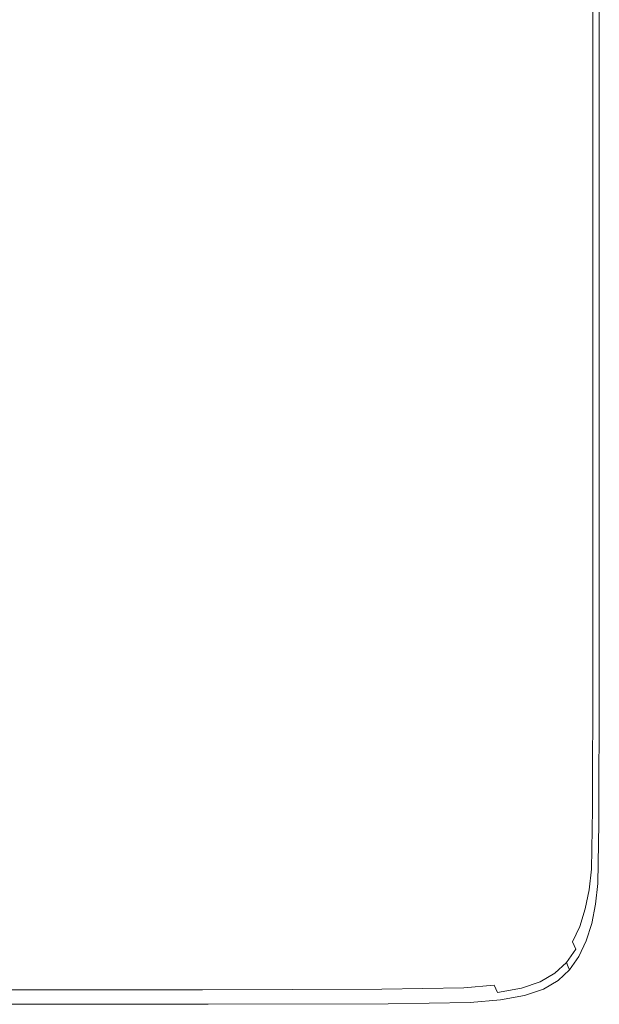
# Model space of a CAD drawing. Extents: x -498 to 402, y -505 to 395.
# Drawn here: x 348 to 402, y -505 to -414 of the extents above; entities that cross this region are included whole.
import ezdxf

# ---------------------------------------------------------------- set-up
doc = ezdxf.new("R2010")
doc.units = 0
doc.header["$LTSCALE"] = 500
doc.header["$MEASUREMENT"] = 0
doc.layers.add('BRODZIK', color=7, linetype='Continuous')

msp = doc.modelspace()

# ---------------------------------------------------------------- linework, layer by layer
at = {"layer": 'BRODZIK', "lineweight": 0}
for points, invisible_edges in [([(382.38, -504.781, -25.174), (-128.027, 395.178, -25.174), (-93.483, 395.178, -25.174), (382.38, -504.781, -25.174)], 13), ([(-14.613, -504.822, -25.174), (-128.027, 395.178, -25.174), (382.38, -504.781, -25.174), (-14.613, -504.822, -25.174)], 15), ([(382.38, -504.781, -25.174), (-93.483, 395.178, -25.174), (-48.175, 395.178, -25.174), (382.38, -504.781, -25.174)], 13), ([(382.38, -504.781, -25.174), (-48.175, 395.178, -25.174), (16.423, 395.178, -25.174), (382.38, -504.781, -25.174)], 13), ([(382.38, -504.781, -25.174), (16.423, 395.178, -25.174), (401.825, -91.194, -25.174), (382.38, -504.781, -25.174)], 15), ([(382.38, -504.781, -25.174), (401.825, -91.194, -25.174), (400.619, -498.995, -25.174), (382.38, -504.781, -25.174)], 15), ([(400.619, -498.995, -25.174), (401.825, -91.194, -25.174), (401.789, -488.159, -25.174), (400.619, -498.995, -25.174)], 15), ([(401.789, -488.159, -25.174), (401.825, -91.194, -25.174), (401.825, -451.895, -25.174), (401.789, -488.159, -25.174)], 13), ([(352.753, -413.976, 19.826), (383.977, -436.19, 19.826), (383.977, -401.385, 19.826), (352.753, -383.366, 19.826)], 15), ([(388.382, -404.063, 19.826), (383.977, -401.385, 19.826), (383.977, -436.19, 19.826), (388.382, -439.492, 19.826)], 15), ([(390.785, -405.703, 19.826), (388.382, -404.063, 19.826), (388.382, -439.492, 19.826), (390.785, -441.513, 19.826)], 15), ([(390.785, -405.703, 19.826), (390.785, -441.513, 19.826), (391.834, -442.647, 19.826), (391.834, -406.622, 19.826)], 15), ([(391.834, -406.622, 19.826), (391.834, -442.647, 19.826), (392.18, -443.286, 19.826), (392.18, -407.141, 19.826)], 15), ([(392.47, -407.576, 19.826), (392.18, -407.141, 19.826), (392.18, -443.286, 19.826), (392.47, -443.822, 19.826)], 15), ([(392.812, -407.972, 19.826), (392.47, -407.576, 19.826), (392.47, -443.822, 19.826), (392.812, -444.311, 19.826)], 15), ([(392.812, -407.972, 19.826), (392.812, -444.311, 19.826), (393.312, -444.804, 19.826), (393.312, -408.372, 19.826)], 15), ([(393.312, -408.372, 19.826), (393.312, -444.804, 19.826), (394.079, -445.356, 19.826), (394.079, -408.82, 19.826)], 15), ([(400.777, -412.668, 19.708), (394.079, -408.82, 19.826), (394.079, -445.356, 19.826), (400.777, -450.1, 19.708)], 15), ([(348, -428.55, 19.826), (352.753, -432.965, 19.826), (352.753, -413.976, 19.826), (348, -410.03, 19.826)], 15), ([(400.777, -412.668, 19.708), (400.777, -450.1, 19.708), (401.236, -450.806, 19.357), (401.236, -413.241, 19.357)], 11), ([(401.236, -413.241, 19.357), (401.236, -450.806, 19.357), (401.53, -451.35, 18.654), (401.53, -413.682, 18.654)], 15), ([(401.707, -413.947, 17.482), (401.53, -413.682, 18.654), (401.53, -451.35, 18.654), (401.707, -451.677, 17.482)], 15), ([(352.753, -432.965, 19.826), (383.977, -457.822, 19.826), (383.977, -436.19, 19.826), (352.753, -413.976, 19.826)], 15), ([(401.795, -414.08, 16.292), (401.707, -413.947, 17.482), (401.707, -451.677, 17.482), (401.795, -451.841, 16.292)], 15), ([(401.795, -414.08, 16.292), (401.795, -451.841, 16.292), (401.825, -451.895, 15.193), (401.825, -414.124, 15.193)], 15), ([(401.825, -451.895, 15.193), (401.825, -451.895, -15.799), (401.825, -414.124, -15.799), (401.825, -414.124, 15.193)], 15), ([(401.825, -414.124, -15.799), (401.825, -451.895, -15.799), (401.825, -451.895, -25.174), (401.825, -414.124, -25.174)], 11), ([(401.825, -451.895, -25.174), (401.825, -451.895, -25.174), (401.825, -414.124, -25.174)], 15), ([(347.965, -438.564, 19.826), (352.718, -443.239, 19.826), (352.753, -432.965, 19.826), (348, -428.55, 19.826)], 15), ([(352.718, -443.239, 19.826), (383.942, -469.554, 19.826), (383.977, -457.822, 19.826), (352.753, -432.965, 19.826)], 15), ([(388.382, -461.516, 19.826), (388.382, -439.492, 19.826), (383.977, -436.19, 19.826), (383.977, -457.822, 19.826)], 15), ([(347.965, -438.564, 19.826), (347.86, -442.914, 19.826), (352.613, -447.703, 19.826), (352.718, -443.239, 19.826)], 15), ([(390.785, -463.778, 19.826), (390.785, -441.513, 19.826), (388.382, -439.492, 19.826), (388.382, -461.516, 19.826)], 15), ([(390.785, -463.778, 19.826), (391.834, -465.046, 19.826), (391.834, -442.647, 19.826), (390.785, -441.513, 19.826)], 15), ([(391.834, -465.046, 19.826), (392.18, -465.761, 19.826), (392.18, -443.286, 19.826), (391.834, -442.647, 19.826)], 15), ([(347.86, -442.914, 19.826), (347.65, -444.441, 19.826), (352.403, -449.265, 19.826), (352.613, -447.703, 19.826)], 15), ([(352.613, -447.703, 19.826), (383.837, -474.663, 19.826), (383.942, -469.554, 19.826), (352.718, -443.239, 19.826)], 15), ([(392.47, -466.362, 19.826), (392.47, -443.822, 19.826), (392.18, -443.286, 19.826), (392.18, -465.761, 19.826)], 15), ([(347.299, -445.985, 19.826), (352.053, -450.829, 19.826), (352.403, -449.265, 19.826), (347.65, -444.441, 19.826)], 15), ([(392.812, -466.908, 19.826), (392.812, -444.311, 19.826), (392.47, -443.822, 19.826), (392.47, -466.362, 19.826)], 15), ([(392.812, -466.908, 19.826), (393.312, -467.46, 19.826), (393.312, -444.804, 19.826), (392.812, -444.311, 19.826)], 15), ([(393.312, -467.46, 19.826), (394.079, -468.078, 19.826), (394.079, -445.356, 19.826), (393.312, -444.804, 19.826)], 15), ([(400.777, -450.1, 19.708), (394.079, -445.356, 19.826), (394.079, -468.078, 19.826), (400.777, -473.387, 19.708)], 15), ([(346.794, -447.483, 19.826), (351.548, -452.338, 19.826), (352.053, -450.829, 19.826), (347.299, -445.985, 19.826)], 15), ([(346.794, -447.483, 19.826), (346.12, -448.876, 19.826), (350.874, -453.734, 19.826), (351.548, -452.338, 19.826)], 15), ([(352.403, -449.265, 19.826), (383.627, -476.421, 19.826), (383.837, -474.663, 19.826), (352.613, -447.703, 19.826)], 15), ([(346.12, -448.876, 19.826), (345.262, -450.1, 19.826), (350.016, -454.958, 19.826), (350.874, -453.734, 19.826)], 15), ([(352.053, -450.829, 19.826), (383.276, -478.103, 19.826), (383.627, -476.421, 19.826), (352.403, -449.265, 19.826)], 15), ([(344.206, -451.094, 19.826), (348.96, -455.953, 19.826), (350.016, -454.958, 19.826), (345.262, -450.1, 19.826)], 15), ([(351.548, -452.338, 19.826), (382.771, -479.671, 19.826), (383.276, -478.103, 19.826), (352.053, -450.829, 19.826)], 15), ([(400.777, -473.387, 19.708), (401.236, -474.176, 19.357), (401.236, -450.806, 19.357), (400.777, -450.1, 19.708)], 13), ([(401.236, -474.176, 19.357), (401.53, -474.786, 18.654), (401.53, -451.35, 18.654), (401.236, -450.806, 19.357)], 15), ([(342.906, -451.876, 19.826), (347.655, -456.734, 19.826), (348.96, -455.953, 19.826), (344.206, -451.094, 19.826)], 15), ([(401.707, -475.151, 17.482), (401.707, -451.677, 17.482), (401.53, -451.35, 18.654), (401.53, -474.786, 18.654)], 15), ([(401.795, -475.334, 16.292), (401.795, -451.841, 16.292), (401.707, -451.677, 17.482), (401.707, -475.151, 17.482)], 15), ([(401.789, -488.159, -25.174), (401.825, -451.895, -25.174), (401.825, -475.395, -25.174), (401.789, -488.159, -25.174)], 15), ([(401.795, -475.334, 16.292), (401.825, -475.395, 15.193), (401.825, -451.895, 15.193), (401.795, -451.841, 16.292)], 15), ([(401.825, -475.395, 15.193), (401.825, -475.395, -15.799), (401.825, -451.895, -15.799), (401.825, -451.895, 15.193)], 15), ([(401.825, -475.395, -15.799), (401.825, -475.395, -25.174), (401.825, -451.895, -25.174), (401.825, -451.895, -15.799)], 13), ([(350.874, -453.734, 19.826), (382.097, -481.086, 19.826), (382.771, -479.671, 19.826), (351.548, -452.338, 19.826)], 15), ([(350.016, -454.958, 19.826), (381.239, -482.311, 19.826), (382.097, -481.086, 19.826), (350.874, -453.734, 19.826)], 15), ([(348.96, -455.953, 19.826), (380.183, -483.305, 19.826), (381.239, -482.311, 19.826), (350.016, -454.958, 19.826)], 15), ([(347.655, -456.734, 19.826), (378.851, -484.086, 19.826), (380.183, -483.305, 19.826), (348.96, -455.953, 19.826)], 15), ([(344.098, -457.726, 19.826), (375.045, -485.078, 19.826), (377.164, -484.672, 19.826), (346.051, -457.32, 19.826)], 15), ([(346.051, -457.32, 19.826), (377.164, -484.672, 19.826), (378.851, -484.086, 19.826), (347.655, -456.734, 19.826)], 15), ([(296.589, -458.132, 19.826), (321.717, -485.484, 19.826), (349.727, -485.484, 19.826), (321.56, -458.132, 19.826)], 15), ([(321.56, -458.132, 19.826), (349.727, -485.484, 19.826), (365.301, -485.444, 19.826), (335.422, -458.091, 19.826)], 15), ([(335.422, -458.091, 19.826), (365.301, -485.444, 19.826), (372.416, -485.322, 19.826), (341.745, -457.969, 19.826)], 15), ([(341.745, -457.969, 19.826), (372.416, -485.322, 19.826), (375.045, -485.078, 19.826), (344.098, -457.726, 19.826)], 15), ([(388.347, -473.465, 19.826), (388.382, -461.516, 19.826), (383.977, -457.822, 19.826), (383.942, -469.554, 19.826)], 15), ([(390.75, -475.86, 19.826), (390.785, -463.778, 19.826), (388.382, -461.516, 19.826), (388.347, -473.465, 19.826)], 15), ([(390.75, -475.86, 19.826), (391.799, -477.203, 19.826), (391.834, -465.046, 19.826), (390.785, -463.778, 19.826)], 15), ([(391.799, -477.203, 19.826), (392.145, -477.96, 19.826), (392.18, -465.761, 19.826), (391.834, -465.046, 19.826)], 15), ([(392.435, -478.596, 19.826), (392.47, -466.362, 19.826), (392.18, -465.761, 19.826), (392.145, -477.96, 19.826)], 15), ([(392.777, -479.174, 19.826), (392.812, -466.908, 19.826), (392.47, -466.362, 19.826), (392.435, -478.596, 19.826)], 15), ([(392.777, -479.174, 19.826), (393.277, -479.759, 19.826), (393.312, -467.46, 19.826), (392.812, -466.908, 19.826)], 15), ([(393.277, -479.759, 19.826), (394.044, -480.413, 19.826), (394.079, -468.078, 19.826), (393.312, -467.46, 19.826)], 15), ([(400.777, -473.387, 19.708), (394.079, -468.078, 19.826), (394.044, -480.413, 19.826), (400.741, -486.033, 19.708)], 15), ([(388.347, -473.465, 19.826), (383.942, -469.554, 19.826), (383.837, -474.663, 19.826), (388.242, -478.669, 19.826)], 15), ([(390.75, -475.86, 19.826), (388.347, -473.465, 19.826), (388.242, -478.669, 19.826), (390.645, -481.122, 19.826)], 15), ([(400.741, -486.033, 19.708), (401.201, -486.869, 19.357), (401.236, -474.176, 19.357), (400.777, -473.387, 19.708)], 13), ([(401.201, -486.869, 19.357), (401.495, -487.514, 18.654), (401.53, -474.786, 18.654), (401.236, -474.176, 19.357)], 15), ([(388.242, -478.669, 19.826), (383.837, -474.663, 19.826), (383.627, -476.421, 19.826), (388.032, -480.456, 19.826)], 15), ([(401.672, -487.901, 17.482), (401.707, -475.151, 17.482), (401.53, -474.786, 18.654), (401.495, -487.514, 18.654)], 15), ([(401.76, -488.095, 16.292), (401.795, -475.334, 16.292), (401.707, -475.151, 17.482), (401.672, -487.901, 17.482)], 15), ([(401.76, -488.095, 16.292), (401.789, -488.159, 15.193), (401.825, -475.395, 15.193), (401.795, -475.334, 16.292)], 15), ([(401.789, -488.159, 15.193), (401.789, -488.159, -15.799), (401.825, -475.395, -15.799), (401.825, -475.395, 15.193)], 15), ([(401.789, -488.159, -15.799), (401.789, -488.159, -25.174), (401.825, -475.395, -25.174), (401.825, -475.395, -15.799)], 13), ([(390.75, -475.86, 19.826), (390.645, -481.122, 19.826), (391.694, -482.498, 19.826), (391.799, -477.203, 19.826)], 15), ([(387.681, -482.156, 19.826), (388.032, -480.456, 19.826), (383.627, -476.421, 19.826), (383.276, -478.103, 19.826)], 15), ([(391.799, -477.203, 19.826), (391.694, -482.498, 19.826), (392.039, -483.274, 19.826), (392.145, -477.96, 19.826)], 15), ([(387.176, -483.733, 19.826), (387.681, -482.156, 19.826), (383.276, -478.103, 19.826), (382.771, -479.671, 19.826)], 15), ([(392.435, -478.596, 19.826), (392.145, -477.96, 19.826), (392.039, -483.274, 19.826), (392.33, -483.925, 19.826)], 15), ([(390.645, -481.122, 19.826), (388.242, -478.669, 19.826), (388.032, -480.456, 19.826), (390.434, -482.927, 19.826)], 15), ([(392.777, -479.174, 19.826), (392.435, -478.596, 19.826), (392.33, -483.925, 19.826), (392.672, -484.518, 19.826)], 15), ([(387.176, -483.733, 19.826), (382.771, -479.671, 19.826), (382.097, -481.086, 19.826), (386.502, -485.151, 19.826)], 15), ([(392.777, -479.174, 19.826), (392.672, -484.518, 19.826), (393.172, -485.117, 19.826), (393.277, -479.759, 19.826)], 15), ([(393.277, -479.759, 19.826), (393.172, -485.117, 19.826), (393.939, -485.787, 19.826), (394.044, -480.413, 19.826)], 15), ([(390.084, -484.638, 19.826), (390.434, -482.927, 19.826), (388.032, -480.456, 19.826), (387.681, -482.156, 19.826)], 15), ([(400.741, -486.033, 19.708), (394.044, -480.413, 19.826), (393.939, -485.787, 19.826), (400.636, -491.544, 19.708)], 15), ([(386.502, -485.151, 19.826), (382.097, -481.086, 19.826), (381.239, -482.311, 19.826), (385.644, -486.376, 19.826)], 15), ([(390.645, -481.122, 19.826), (390.434, -482.927, 19.826), (391.484, -484.313, 19.826), (391.694, -482.498, 19.826)], 15), ([(384.588, -487.37, 19.826), (385.644, -486.376, 19.826), (381.239, -482.311, 19.826), (380.183, -483.305, 19.826)], 15), ([(389.579, -486.22, 19.826), (390.084, -484.638, 19.826), (387.681, -482.156, 19.826), (387.176, -483.733, 19.826)], 15), ([(391.694, -482.498, 19.826), (391.484, -484.313, 19.826), (391.829, -485.094, 19.826), (392.039, -483.274, 19.826)], 15), ([(383.252, -488.152, 19.826), (384.588, -487.37, 19.826), (380.183, -483.305, 19.826), (378.851, -484.086, 19.826)], 15), ([(390.084, -484.638, 19.826), (391.134, -486.03, 19.826), (391.484, -484.313, 19.826), (390.434, -482.927, 19.826)], 15), ([(392.33, -483.925, 19.826), (392.039, -483.274, 19.826), (391.829, -485.094, 19.826), (392.119, -485.751, 19.826)], 15), ([(383.252, -488.152, 19.826), (378.851, -484.086, 19.826), (377.164, -484.672, 19.826), (381.554, -488.737, 19.826)], 15), ([(389.579, -486.22, 19.826), (387.176, -483.733, 19.826), (386.502, -485.151, 19.826), (388.905, -487.64, 19.826)], 15), ([(391.134, -486.03, 19.826), (391.479, -486.814, 19.826), (391.829, -485.094, 19.826), (391.484, -484.313, 19.826)], 15), ([(392.672, -484.518, 19.826), (392.33, -483.925, 19.826), (392.119, -485.751, 19.826), (392.461, -486.347, 19.826)], 15), ([(369.516, -489.509, 19.826), (376.743, -489.387, 19.826), (372.416, -485.322, 19.826), (365.301, -485.444, 19.826)], 15), ([(376.743, -489.387, 19.826), (379.411, -489.143, 19.826), (375.045, -485.078, 19.826), (372.416, -485.322, 19.826)], 15), ([(381.554, -488.737, 19.826), (377.164, -484.672, 19.826), (375.045, -485.078, 19.826), (379.411, -489.143, 19.826)], 15), ([(388.905, -487.64, 19.826), (386.502, -485.151, 19.826), (385.644, -486.376, 19.826), (388.047, -488.864, 19.826)], 15), ([(389.579, -486.22, 19.826), (390.629, -487.615, 19.826), (391.134, -486.03, 19.826), (390.084, -484.638, 19.826)], 15), ([(391.769, -487.473, 19.826), (392.119, -485.751, 19.826), (391.829, -485.094, 19.826), (391.479, -486.814, 19.826)], 15), ([(392.672, -484.518, 19.826), (392.461, -486.347, 19.826), (392.962, -486.951, 19.826), (393.172, -485.117, 19.826)], 15), ([(393.172, -485.117, 19.826), (392.962, -486.951, 19.826), (393.729, -487.626, 19.826), (393.939, -485.787, 19.826)], 15), ([(353.7, -489.549, 19.826), (349.727, -485.484, 19.826), (321.717, -485.484, 19.826), (325.262, -489.549, 19.826)], 15), ([(369.516, -489.509, 19.826), (365.301, -485.444, 19.826), (349.727, -485.484, 19.826), (353.7, -489.549, 19.826)], 15), ([(389.579, -486.22, 19.826), (388.905, -487.64, 19.826), (389.954, -489.036, 19.826), (390.629, -487.615, 19.826)], 15), ([(390.629, -487.615, 19.826), (390.974, -488.401, 19.826), (391.479, -486.814, 19.826), (391.134, -486.03, 19.826)], 15), ([(392.111, -488.073, 19.826), (392.461, -486.347, 19.826), (392.119, -485.751, 19.826), (391.769, -487.473, 19.826)], 15), ([(400.636, -491.544, 19.708), (393.939, -485.787, 19.826), (393.729, -487.626, 19.826), (400.426, -493.425, 19.708)], 15), ([(400.741, -486.033, 19.708), (400.636, -491.544, 19.708), (401.096, -492.401, 19.357), (401.201, -486.869, 19.357)], 11), ([(386.991, -489.859, 19.826), (388.047, -488.864, 19.826), (385.644, -486.376, 19.826), (384.588, -487.37, 19.826)], 15), ([(391.264, -489.062, 19.826), (391.769, -487.473, 19.826), (391.479, -486.814, 19.826), (390.974, -488.401, 19.826)], 15), ([(392.111, -488.073, 19.826), (392.612, -488.679, 19.826), (392.962, -486.951, 19.826), (392.461, -486.347, 19.826)], 15), ([(392.612, -488.679, 19.826), (393.378, -489.357, 19.826), (393.729, -487.626, 19.826), (392.962, -486.951, 19.826)], 15), ([(401.201, -486.869, 19.357), (401.096, -492.401, 19.357), (401.39, -493.061, 18.654), (401.495, -487.514, 18.654)], 15), ([(385.653, -490.64, 19.826), (386.991, -489.859, 19.826), (384.588, -487.37, 19.826), (383.252, -488.152, 19.826)], 15), ([(388.905, -487.64, 19.826), (388.047, -488.864, 19.826), (389.097, -490.26, 19.826), (389.954, -489.036, 19.826)], 15), ([(390.629, -487.615, 19.826), (389.954, -489.036, 19.826), (390.3, -489.823, 19.826), (390.974, -488.401, 19.826)], 15), ([(391.606, -489.662, 19.826), (392.111, -488.073, 19.826), (391.769, -487.473, 19.826), (391.264, -489.062, 19.826)], 15), ([(391.606, -489.662, 19.826), (392.107, -490.27, 19.826), (392.612, -488.679, 19.826), (392.111, -488.073, 19.826)], 15), ([(400.426, -493.425, 19.708), (393.729, -487.626, 19.826), (393.378, -489.357, 19.826), (400.076, -495.182, 19.708)], 15), ([(401.672, -487.901, 17.482), (401.495, -487.514, 18.654), (401.39, -493.061, 18.654), (401.567, -493.458, 17.482)], 15), ([(401.76, -488.095, 16.292), (401.672, -487.901, 17.482), (401.567, -493.458, 17.482), (401.655, -493.656, 16.292)], 15), ([(401.76, -488.095, 16.292), (401.655, -493.656, 16.292), (401.684, -493.722, 15.193), (401.789, -488.159, 15.193)], 15), ([(383.948, -491.226, 19.826), (381.554, -488.737, 19.826), (379.411, -489.143, 19.826), (381.793, -491.632, 19.826)], 15), ([(385.653, -490.64, 19.826), (383.252, -488.152, 19.826), (381.554, -488.737, 19.826), (383.948, -491.226, 19.826)], 15), ([(386.991, -489.859, 19.826), (388.041, -491.255, 19.826), (389.097, -490.26, 19.826), (388.047, -488.864, 19.826)], 15), ([(391.264, -489.062, 19.826), (390.974, -488.401, 19.826), (390.3, -489.823, 19.826), (390.59, -490.484, 19.826)], 15), ([(392.107, -490.27, 19.826), (392.873, -490.949, 19.826), (393.378, -489.357, 19.826), (392.612, -488.679, 19.826)], 15), ([(400.619, -498.995, -25.174), (401.789, -488.159, -25.174), (401.474, -495.619, -25.174), (400.619, -498.995, -25.174)], 15), ([(401.474, -495.619, -25.174), (401.789, -488.159, -25.174), (401.684, -493.722, -25.174), (401.474, -495.619, -25.174)], 15), ([(401.684, -493.722, 15.193), (401.684, -493.722, -15.799), (401.789, -488.159, -15.799), (401.789, -488.159, 15.193)], 15), ([(401.789, -488.159, -15.799), (401.684, -493.722, -15.799), (401.684, -493.722, -25.174), (401.789, -488.159, -25.174)], 11), ([(355.868, -492.038, 19.826), (353.7, -489.549, 19.826), (325.262, -489.549, 19.826), (327.196, -492.038, 19.826)], 15), ([(371.816, -491.997, 19.826), (369.516, -489.509, 19.826), (353.7, -489.549, 19.826), (355.868, -492.038, 19.826)], 15), ([(371.816, -491.997, 19.826), (379.103, -491.876, 19.826), (376.743, -489.387, 19.826), (369.516, -489.509, 19.826)], 15), ([(379.103, -491.876, 19.826), (381.793, -491.632, 19.826), (379.411, -489.143, 19.826), (376.743, -489.387, 19.826)], 15), ([(385.653, -490.64, 19.826), (386.701, -492.036, 19.826), (388.041, -491.255, 19.826), (386.991, -489.859, 19.826)], 15), ([(389.954, -489.036, 19.826), (389.097, -490.26, 19.826), (389.442, -491.047, 19.826), (390.3, -489.823, 19.826)], 15), ([(390.59, -490.484, 19.826), (390.3, -489.823, 19.826), (389.442, -491.047, 19.826), (389.732, -491.708, 19.826)], 15), ([(391.606, -489.662, 19.826), (391.264, -489.062, 19.826), (390.59, -490.484, 19.826), (390.932, -491.085, 19.826)], 15), ([(391.606, -489.662, 19.826), (390.932, -491.085, 19.826), (391.433, -491.693, 19.826), (392.107, -490.27, 19.826)], 15), ([(400.076, -495.182, 19.708), (393.378, -489.357, 19.826), (392.873, -490.949, 19.826), (399.571, -496.787, 19.708)], 15), ([(385.653, -490.64, 19.826), (383.948, -491.226, 19.826), (384.994, -492.622, 19.826), (386.701, -492.036, 19.826)], 15), ([(388.041, -491.255, 19.826), (388.386, -492.042, 19.826), (389.442, -491.047, 19.826), (389.097, -490.26, 19.826)], 15), ([(390.932, -491.085, 19.826), (390.59, -490.484, 19.826), (389.732, -491.708, 19.826), (390.074, -492.309, 19.826)], 15), ([(392.107, -490.27, 19.826), (391.433, -491.693, 19.826), (392.199, -492.373, 19.826), (392.873, -490.949, 19.826)], 15), ([(379.103, -491.876, 19.826), (380.134, -493.272, 19.826), (382.833, -493.028, 19.826), (381.793, -491.632, 19.826)], 15), ([(383.948, -491.226, 19.826), (381.793, -491.632, 19.826), (382.833, -493.028, 19.826), (384.994, -492.622, 19.826)], 15), ([(386.701, -492.036, 19.826), (387.046, -492.823, 19.826), (388.386, -492.042, 19.826), (388.041, -491.255, 19.826)], 15), ([(388.676, -492.702, 19.826), (389.732, -491.708, 19.826), (389.442, -491.047, 19.826), (388.386, -492.042, 19.826)], 15), ([(389.018, -493.304, 19.826), (390.074, -492.309, 19.826), (389.732, -491.708, 19.826), (388.676, -492.702, 19.826)], 15), ([(390.932, -491.085, 19.826), (390.074, -492.309, 19.826), (390.575, -492.917, 19.826), (391.433, -491.693, 19.826)], 15), ([(391.433, -491.693, 19.826), (390.575, -492.917, 19.826), (391.341, -493.597, 19.826), (392.199, -492.373, 19.826)], 15), ([(399.571, -496.787, 19.708), (392.873, -490.949, 19.826), (392.199, -492.373, 19.826), (398.897, -498.214, 19.708)], 15), ([(400.636, -491.544, 19.708), (400.426, -493.425, 19.708), (400.885, -494.288, 19.357), (401.096, -492.401, 19.357)], 11), ([(355.868, -492.038, 19.826), (327.196, -492.038, 19.826), (328.041, -493.434, 19.826), (356.815, -493.434, 19.826)], 15), ([(371.816, -491.997, 19.826), (355.868, -492.038, 19.826), (356.815, -493.434, 19.826), (372.82, -493.393, 19.826)], 15), ([(371.816, -491.997, 19.826), (372.82, -493.393, 19.826), (380.134, -493.272, 19.826), (379.103, -491.876, 19.826)], 15), ([(384.994, -492.622, 19.826), (382.833, -493.028, 19.826), (383.175, -493.815, 19.826), (385.338, -493.408, 19.826)], 15), ([(386.701, -492.036, 19.826), (384.994, -492.622, 19.826), (385.338, -493.408, 19.826), (387.046, -492.823, 19.826)], 15), ([(387.336, -493.484, 19.826), (388.676, -492.702, 19.826), (388.386, -492.042, 19.826), (387.046, -492.823, 19.826)], 15), ([(389.018, -493.304, 19.826), (389.519, -493.911, 19.826), (390.575, -492.917, 19.826), (390.074, -492.309, 19.826)], 15), ([(398.897, -498.214, 19.708), (392.199, -492.373, 19.826), (391.341, -493.597, 19.826), (398.039, -499.438, 19.708)], 15), ([(401.096, -492.401, 19.357), (400.885, -494.288, 19.357), (401.18, -494.954, 18.654), (401.39, -493.061, 18.654)], 15), ([(356.815, -493.434, 19.826), (328.041, -493.434, 19.826), (328.319, -494.221, 19.826), (357.126, -494.221, 19.826)], 15), ([(372.82, -493.393, 19.826), (356.815, -493.434, 19.826), (357.126, -494.221, 19.826), (373.151, -494.18, 19.826)], 15), ([(372.82, -493.393, 19.826), (373.151, -494.18, 19.826), (380.473, -494.058, 19.826), (380.134, -493.272, 19.826)], 15), ([(380.134, -493.272, 19.826), (380.473, -494.058, 19.826), (383.175, -493.815, 19.826), (382.833, -493.028, 19.826)], 15), ([(385.627, -494.069, 19.826), (385.338, -493.408, 19.826), (383.175, -493.815, 19.826), (383.463, -494.476, 19.826)], 15), ([(387.336, -493.484, 19.826), (387.046, -492.823, 19.826), (385.338, -493.408, 19.826), (385.627, -494.069, 19.826)], 15), ([(387.678, -494.085, 19.826), (387.336, -493.484, 19.826), (385.627, -494.069, 19.826), (385.968, -494.671, 19.826)], 15), ([(387.678, -494.085, 19.826), (389.018, -493.304, 19.826), (388.676, -492.702, 19.826), (387.336, -493.484, 19.826)], 15), ([(387.678, -494.085, 19.826), (388.178, -494.693, 19.826), (389.519, -493.911, 19.826), (389.018, -493.304, 19.826)], 15), ([(389.519, -493.911, 19.826), (390.285, -494.591, 19.826), (391.341, -493.597, 19.826), (390.575, -492.917, 19.826)], 15), ([(400.076, -495.182, 19.708), (400.535, -496.048, 19.357), (400.885, -494.288, 19.357), (400.426, -493.425, 19.708)], 13), ([(401.567, -493.458, 17.482), (401.39, -493.061, 18.654), (401.18, -494.954, 18.654), (401.356, -495.353, 17.482)], 15), ([(401.655, -493.656, 16.292), (401.567, -493.458, 17.482), (401.356, -495.353, 17.482), (401.445, -495.553, 16.292)], 15), ([(357.388, -494.882, 19.826), (357.126, -494.221, 19.826), (328.319, -494.221, 19.826), (328.552, -494.882, 19.826)], 15), ([(373.428, -494.841, 19.826), (373.151, -494.18, 19.826), (357.126, -494.221, 19.826), (357.388, -494.882, 19.826)], 15), ([(373.428, -494.841, 19.826), (380.758, -494.719, 19.826), (380.473, -494.058, 19.826), (373.151, -494.18, 19.826)], 15), ([(380.758, -494.719, 19.826), (383.463, -494.476, 19.826), (383.175, -493.815, 19.826), (380.473, -494.058, 19.826)], 15), ([(385.968, -494.671, 19.826), (385.627, -494.069, 19.826), (383.463, -494.476, 19.826), (383.802, -495.077, 19.826)], 15), ([(387.678, -494.085, 19.826), (385.968, -494.671, 19.826), (386.467, -495.278, 19.826), (388.178, -494.693, 19.826)], 15), ([(388.178, -494.693, 19.826), (388.944, -495.373, 19.826), (390.285, -494.591, 19.826), (389.519, -493.911, 19.826)], 15), ([(398.039, -499.438, 19.708), (391.341, -493.597, 19.826), (390.285, -494.591, 19.826), (396.983, -500.433, 19.708)], 15), ([(400.535, -496.048, 19.357), (400.829, -496.716, 18.654), (401.18, -494.954, 18.654), (400.885, -494.288, 19.357)], 15), ([(401.655, -493.656, 16.292), (401.445, -495.553, 16.292), (401.474, -495.619, 15.193), (401.684, -493.722, 15.193)], 15), ([(401.474, -495.619, 15.193), (401.474, -495.619, -15.799), (401.684, -493.722, -15.799), (401.684, -493.722, 15.193)], 15), ([(401.684, -493.722, -15.799), (401.474, -495.619, -15.799), (401.474, -495.619, -25.174), (401.684, -493.722, -25.174)], 11), ([(357.696, -495.483, 19.826), (357.388, -494.882, 19.826), (328.552, -494.882, 19.826), (328.828, -495.483, 19.826)], 15), ([(373.755, -495.442, 19.826), (373.428, -494.841, 19.826), (357.388, -494.882, 19.826), (357.696, -495.483, 19.826)], 15), ([(373.755, -495.442, 19.826), (381.094, -495.32, 19.826), (380.758, -494.719, 19.826), (373.428, -494.841, 19.826)], 15), ([(373.755, -495.442, 19.826), (374.235, -496.05, 19.826), (381.586, -495.928, 19.826), (381.094, -495.32, 19.826)], 15), ([(381.094, -495.32, 19.826), (383.802, -495.077, 19.826), (383.463, -494.476, 19.826), (380.758, -494.719, 19.826)], 15), ([(381.094, -495.32, 19.826), (381.586, -495.928, 19.826), (384.298, -495.684, 19.826), (383.802, -495.077, 19.826)], 15), ([(385.968, -494.671, 19.826), (383.802, -495.077, 19.826), (384.298, -495.684, 19.826), (386.467, -495.278, 19.826)], 15), ([(386.467, -495.278, 19.826), (384.298, -495.684, 19.826), (385.058, -496.364, 19.826), (387.231, -495.958, 19.826)], 15), ([(388.178, -494.693, 19.826), (386.467, -495.278, 19.826), (387.231, -495.958, 19.826), (388.944, -495.373, 19.826)], 15), ([(395.636, -501.214, 19.708), (388.944, -495.373, 19.826), (387.231, -495.958, 19.826), (393.904, -501.8, 19.708)], 15), ([(396.983, -500.433, 19.708), (390.285, -494.591, 19.826), (388.944, -495.373, 19.826), (395.636, -501.214, 19.708)], 15), ([(399.571, -496.787, 19.708), (400.03, -497.655, 19.357), (400.535, -496.048, 19.357), (400.076, -495.182, 19.708)], 13), ([(401.006, -497.117, 17.482), (401.356, -495.353, 17.482), (401.18, -494.954, 18.654), (400.829, -496.716, 18.654)], 15), ([(401.094, -497.318, 16.292), (401.445, -495.553, 16.292), (401.356, -495.353, 17.482), (401.006, -497.117, 17.482)], 15), ([(357.696, -495.483, 19.826), (328.828, -495.483, 19.826), (329.231, -496.09, 19.826), (358.148, -496.091, 19.826)], 15), ([(358.148, -496.091, 19.826), (329.231, -496.09, 19.826), (329.847, -496.771, 19.826), (358.839, -496.771, 19.826)], 15), ([(373.755, -495.442, 19.826), (357.696, -495.483, 19.826), (358.148, -496.091, 19.826), (374.235, -496.05, 19.826)], 15), ([(374.235, -496.05, 19.826), (358.148, -496.091, 19.826), (358.839, -496.771, 19.826), (374.968, -496.73, 19.826)], 15), ([(374.235, -496.05, 19.826), (374.968, -496.73, 19.826), (382.339, -496.608, 19.826), (381.586, -495.928, 19.826)], 15), ([(381.586, -495.928, 19.826), (382.339, -496.608, 19.826), (385.058, -496.364, 19.826), (384.298, -495.684, 19.826)], 15), ([(393.904, -501.8, 19.708), (387.231, -495.958, 19.826), (385.058, -496.364, 19.826), (391.696, -502.206, 19.708)], 15), ([(400.03, -497.655, 19.357), (400.325, -498.325, 18.654), (400.829, -496.716, 18.654), (400.535, -496.048, 19.357)], 15), ([(400.619, -498.995, -25.174), (401.474, -495.619, -25.174), (401.124, -497.385, -25.174), (400.619, -498.995, -25.174)], 15), ([(401.094, -497.318, 16.292), (401.124, -497.385, 15.193), (401.474, -495.619, 15.193), (401.445, -495.553, 16.292)], 15), ([(401.124, -497.385, 15.193), (401.124, -497.385, -15.799), (401.474, -495.619, -15.799), (401.474, -495.619, 15.193)], 15), ([(401.124, -497.385, -15.799), (401.124, -497.385, -25.174), (401.474, -495.619, -25.174), (401.474, -495.619, -15.799)], 13), ([(364.881, -502.612, 19.708), (358.839, -496.771, 19.826), (329.847, -496.771, 19.826), (335.238, -502.612, 19.708)], 15), ([(381.377, -502.571, 19.708), (374.968, -496.73, 19.826), (358.839, -496.771, 19.826), (364.881, -502.612, 19.708)], 15), ([(388.918, -502.45, 19.708), (382.339, -496.608, 19.826), (374.968, -496.73, 19.826), (381.377, -502.571, 19.708)], 15), ([(391.696, -502.206, 19.708), (385.058, -496.364, 19.826), (382.339, -496.608, 19.826), (388.918, -502.45, 19.708)], 15), ([(399.571, -496.787, 19.708), (398.897, -498.214, 19.708), (399.356, -499.083, 19.357), (400.03, -497.655, 19.357)], 11), ([(400.501, -498.727, 17.482), (401.006, -497.117, 17.482), (400.829, -496.716, 18.654), (400.325, -498.325, 18.654)], 15), ([(400.589, -498.928, 16.292), (401.094, -497.318, 16.292), (401.006, -497.117, 17.482), (400.501, -498.727, 17.482)], 15), ([(400.03, -497.655, 19.357), (399.356, -499.083, 19.357), (399.65, -499.753, 18.654), (400.325, -498.325, 18.654)], 13), ([(400.589, -498.928, 16.292), (400.619, -498.995, 15.193), (401.124, -497.385, 15.193), (401.094, -497.318, 16.292)], 15), ([(400.619, -498.995, 15.193), (400.619, -498.995, -15.799), (401.124, -497.385, -15.799), (401.124, -497.385, 15.193)], 15), ([(400.619, -498.995, -15.799), (400.619, -498.995, -25.174), (401.124, -497.385, -25.174), (401.124, -497.385, -15.799)], 13), ([(382.38, -504.781, -25.174), (400.619, -498.995, -25.174), (396.683, -503.424, -25.174), (382.38, -504.781, -25.174)], 15), ([(396.683, -503.424, -25.174), (400.619, -498.995, -25.174), (399.087, -501.648, -25.174), (396.683, -503.424, -25.174)], 15), ([(398.897, -498.214, 19.708), (398.039, -499.438, 19.708), (398.498, -500.307, 19.357), (399.356, -499.083, 19.357)], 15), ([(399.087, -501.648, -25.174), (400.619, -498.995, -25.174), (399.945, -500.424, -25.174), (399.087, -501.648, -25.174)], 15), ([(400.501, -498.727, 17.482), (400.325, -498.325, 18.654), (399.65, -499.753, 18.654), (399.827, -500.156, 17.482)], 15), ([(400.589, -498.928, 16.292), (400.501, -498.727, 17.482), (399.827, -500.156, 17.482), (399.915, -500.357, 16.292)], 15), ([(400.589, -498.928, 16.292), (399.915, -500.357, 16.292), (399.945, -500.424, 15.193), (400.619, -498.995, 15.193)], 15), ([(399.945, -500.424, 15.193), (399.945, -500.424, -15.799), (400.619, -498.995, -15.799), (400.619, -498.995, 15.193)], 15), ([(400.619, -498.995, -15.799), (399.945, -500.424, -15.799), (399.945, -500.424, -25.174), (400.619, -498.995, -25.174)], 11), ([(396.983, -500.433, 19.708), (397.442, -501.302, 19.357), (398.498, -500.307, 19.357), (398.039, -499.438, 19.708)], 15), ([(399.356, -499.083, 19.357), (398.498, -500.307, 19.357), (398.793, -500.978, 18.654), (399.65, -499.753, 18.654)], 15), ([(399.827, -500.156, 17.482), (399.65, -499.753, 18.654), (398.793, -500.978, 18.654), (398.969, -501.38, 17.482)], 13), ([(395.636, -501.214, 19.708), (396.095, -502.083, 19.357), (397.442, -501.302, 19.357), (396.983, -500.433, 19.708)], 15), ([(397.442, -501.302, 19.357), (397.737, -501.972, 18.654), (398.793, -500.978, 18.654), (398.498, -500.307, 19.357)], 15), ([(399.915, -500.357, 16.292), (399.827, -500.156, 17.482), (398.969, -501.38, 17.482), (399.057, -501.581, 16.292)], 15), ([(399.915, -500.357, 16.292), (399.057, -501.581, 16.292), (399.087, -501.648, 15.193), (399.945, -500.424, 15.193)], 15), ([(399.087, -501.648, 15.193), (399.087, -501.648, -15.799), (399.945, -500.424, -15.799), (399.945, -500.424, 15.193)], 14), ([(399.945, -500.424, -15.799), (399.087, -501.648, -15.799), (399.087, -501.648, -25.174), (399.945, -500.424, -25.174)], 9), ([(395.636, -501.214, 19.708), (393.904, -501.8, 19.708), (394.362, -502.668, 19.357), (396.095, -502.083, 19.357)], 15), ([(396.095, -502.083, 19.357), (396.389, -502.753, 18.654), (397.737, -501.972, 18.654), (397.442, -501.302, 19.357)], 15), ([(396.683, -503.424, -25.174), (399.087, -501.648, -25.174), (398.031, -502.643, -25.174), (396.683, -503.424, -25.174)], 15), ([(397.913, -502.374, 17.482), (398.969, -501.38, 17.482), (398.793, -500.978, 18.654), (397.737, -501.972, 18.654)], 9), ([(398.001, -502.575, 16.292), (399.057, -501.581, 16.292), (398.969, -501.38, 17.482), (397.913, -502.374, 17.482)], 13), ([(398.001, -502.575, 16.292), (398.031, -502.643, 15.193), (399.087, -501.648, 15.193), (399.057, -501.581, 16.292)], 11), ([(398.031, -502.643, 15.193), (398.031, -502.643, -15.799), (399.087, -501.648, -15.799), (399.087, -501.648, 15.193)], 15), ([(398.031, -502.643, -15.799), (398.031, -502.643, -25.174), (399.087, -501.648, -25.174), (399.087, -501.648, -15.799)], 13), ([(364.881, -502.612, 19.708), (335.238, -502.612, 19.708), (335.607, -503.481, 19.357), (365.296, -503.481, 19.357)], 11), ([(381.377, -502.571, 19.708), (364.881, -502.612, 19.708), (365.296, -503.481, 19.357), (381.817, -503.44, 19.357)], 11), ([(381.377, -502.571, 19.708), (381.817, -503.44, 19.357), (389.369, -503.318, 19.357), (388.918, -502.45, 19.708)], 13), ([(388.918, -502.45, 19.708), (389.369, -503.318, 19.357), (392.151, -503.075, 19.357), (391.696, -502.206, 19.708)], 13), ([(393.904, -501.8, 19.708), (391.696, -502.206, 19.708), (392.151, -503.075, 19.357), (394.362, -502.668, 19.357)], 15), ([(396.095, -502.083, 19.357), (394.362, -502.668, 19.357), (394.655, -503.339, 18.654), (396.389, -502.753, 18.654)], 15), ([(396.565, -503.156, 17.482), (397.913, -502.374, 17.482), (397.737, -501.972, 18.654), (396.389, -502.753, 18.654)], 11), ([(396.653, -503.357, 16.292), (398.001, -502.575, 16.292), (397.913, -502.374, 17.482), (396.565, -503.156, 17.482)], 15), ([(396.653, -503.357, 16.292), (396.683, -503.424, 15.193), (398.031, -502.643, 15.193), (398.001, -502.575, 16.292)], 15), ([(365.296, -503.481, 19.357), (335.607, -503.481, 19.357), (335.844, -504.151, 18.654), (365.561, -504.151, 18.654)], 15), ([(381.817, -503.44, 19.357), (365.296, -503.481, 19.357), (365.561, -504.151, 18.654), (382.098, -504.111, 18.654)], 15), ([(381.817, -503.44, 19.357), (382.098, -504.111, 18.654), (389.658, -503.989, 18.654), (389.369, -503.318, 19.357)], 15), ([(382.38, -504.781, -25.174), (396.683, -503.424, -25.174), (392.735, -504.416, -25.174), (382.38, -504.781, -25.174)], 15), ([(389.369, -503.318, 19.357), (389.658, -503.989, 18.654), (392.443, -503.745, 18.654), (392.151, -503.075, 19.357)], 15), ([(394.362, -502.668, 19.357), (392.151, -503.075, 19.357), (392.443, -503.745, 18.654), (394.655, -503.339, 18.654)], 13), ([(394.831, -503.741, 17.482), (394.655, -503.339, 18.654), (392.443, -503.745, 18.654), (392.618, -504.147, 17.482)], 13), ([(392.735, -504.416, -25.174), (396.683, -503.424, -25.174), (394.949, -504.009, -25.174), (392.735, -504.416, -25.174)], 15), ([(396.565, -503.156, 17.482), (396.389, -502.753, 18.654), (394.655, -503.339, 18.654), (394.831, -503.741, 17.482)], 13), ([(396.653, -503.357, 16.292), (396.565, -503.156, 17.482), (394.831, -503.741, 17.482), (394.919, -503.942, 16.292)], 15), ([(396.653, -503.357, 16.292), (394.919, -503.942, 16.292), (394.949, -504.009, 15.193), (396.683, -503.424, 15.193)], 15), ([(394.949, -504.009, 15.193), (394.949, -504.009, -15.799), (396.683, -503.424, -15.799), (396.683, -503.424, 15.193)], 15), ([(396.683, -503.424, -15.799), (394.949, -504.009, -15.799), (394.949, -504.009, -25.174), (396.683, -503.424, -25.174)], 11), ([(396.683, -503.424, 15.193), (396.683, -503.424, -15.799), (398.031, -502.643, -15.799), (398.031, -502.643, 15.193)], 15), ([(396.683, -503.424, -15.799), (396.683, -503.424, -25.174), (398.031, -502.643, -25.174), (398.031, -502.643, -15.799)], 13), ([(365.72, -504.553, 17.482), (365.561, -504.151, 18.654), (335.844, -504.151, 18.654), (335.986, -504.553, 17.482)], 15), ([(382.267, -504.513, 17.482), (382.098, -504.111, 18.654), (365.561, -504.151, 18.654), (365.72, -504.553, 17.482)], 15), ([(382.267, -504.513, 17.482), (389.832, -504.391, 17.482), (389.658, -503.989, 18.654), (382.098, -504.111, 18.654)], 15), ([(382.352, -504.714, 16.292), (389.919, -504.592, 16.292), (389.832, -504.391, 17.482), (382.267, -504.513, 17.482)], 15), ([(382.38, -504.781, -25.174), (392.735, -504.416, -25.174), (389.947, -504.659, -25.174), (382.38, -504.781, -25.174)], 15), ([(389.832, -504.391, 17.482), (392.618, -504.147, 17.482), (392.443, -503.745, 18.654), (389.658, -503.989, 18.654)], 15), ([(389.919, -504.592, 16.292), (392.706, -504.349, 16.292), (392.618, -504.147, 17.482), (389.832, -504.391, 17.482)], 15), ([(389.919, -504.592, 16.292), (389.947, -504.659, 15.193), (392.735, -504.416, 15.193), (392.706, -504.349, 16.292)], 15), ([(389.947, -504.659, 15.193), (389.947, -504.659, -15.799), (392.735, -504.416, -15.799), (392.735, -504.416, 15.193)], 15), ([(389.947, -504.659, -15.799), (389.947, -504.659, -25.174), (392.735, -504.416, -25.174), (392.735, -504.416, -15.799)], 13), ([(394.919, -503.942, 16.292), (394.831, -503.741, 17.482), (392.618, -504.147, 17.482), (392.706, -504.349, 16.292)], 15), ([(394.919, -503.942, 16.292), (392.706, -504.349, 16.292), (392.735, -504.416, 15.193), (394.949, -504.009, 15.193)], 15), ([(392.735, -504.416, 15.193), (392.735, -504.416, -15.799), (394.949, -504.009, -15.799), (394.949, -504.009, 15.193)], 15), ([(394.949, -504.009, -15.799), (392.735, -504.416, -15.799), (392.735, -504.416, -25.174), (394.949, -504.009, -25.174)], 11), ([(-14.613, -504.822, -25.174), (382.38, -504.781, -25.174), (0.803, -504.822, -25.174), (-14.613, -504.822, -25.174)], 15), ([(0.803, -504.822, -25.174), (382.38, -504.781, -25.174), (14.582, -504.822, -25.174), (0.803, -504.822, -25.174)], 15), ([(14.582, -504.822, -25.174), (382.38, -504.781, -25.174), (26.178, -504.822, -25.174), (14.582, -504.822, -25.174)], 15), ([(26.178, -504.822, -25.174), (382.38, -504.781, -25.174), (61.646, -504.822, -25.174), (26.178, -504.822, -25.174)], 11), ([(61.646, -504.822, -25.174), (382.38, -504.781, -25.174), (74.025, -504.822, -25.174), (61.646, -504.822, -25.174)], 15), ([(74.025, -504.822, -25.174), (382.38, -504.781, -25.174), (232.802, -504.822, -25.174), (74.025, -504.822, -25.174)], 11), ([(232.802, -504.822, -25.174), (382.38, -504.781, -25.174), (288.937, -504.822, -25.174), (232.802, -504.822, -25.174)], 15), ([(288.937, -504.822, -25.174), (382.38, -504.781, -25.174), (336.081, -504.822, -25.174), (288.937, -504.822, -25.174)], 15), ([(365.8, -504.755, 16.292), (365.72, -504.553, 17.482), (335.986, -504.553, 17.482), (336.057, -504.755, 16.292)], 15), ([(365.8, -504.755, 16.292), (336.057, -504.755, 16.292), (336.081, -504.822, 15.193), (365.827, -504.822, 15.193)], 15), ([(336.081, -504.822, -25.174), (382.38, -504.781, -25.174), (365.827, -504.822, -25.174), (336.081, -504.822, -25.174)], 15), ([(365.827, -504.822, -15.799), (336.081, -504.822, -15.799), (336.081, -504.822, -25.174), (365.827, -504.822, -25.174)], 11), ([(336.081, -504.822, 15.193), (336.081, -504.822, -15.799), (365.827, -504.822, -15.799), (365.827, -504.822, 15.193)], 15), ([(382.352, -504.714, 16.292), (382.267, -504.513, 17.482), (365.72, -504.553, 17.482), (365.8, -504.755, 16.292)], 15), ([(382.352, -504.714, 16.292), (365.8, -504.755, 16.292), (365.827, -504.822, 15.193), (382.38, -504.781, 15.193)], 15), ([(382.38, -504.781, -15.799), (365.827, -504.822, -15.799), (365.827, -504.822, -25.174), (382.38, -504.781, -25.174)], 11), ([(365.827, -504.822, 15.193), (365.827, -504.822, -15.799), (382.38, -504.781, -15.799), (382.38, -504.781, 15.193)], 15), ([(382.352, -504.714, 16.292), (382.38, -504.781, 15.193), (389.947, -504.659, 15.193), (389.919, -504.592, 16.292)], 15), ([(382.38, -504.781, -15.799), (382.38, -504.781, -25.174), (389.947, -504.659, -25.174), (389.947, -504.659, -15.799)], 13), ([(382.38, -504.781, 15.193), (382.38, -504.781, -15.799), (389.947, -504.659, -15.799), (389.947, -504.659, 15.193)], 15)]:
    msp.add_3dface(points, dxfattribs=dict(at, invisible_edges=invisible_edges))

doc.saveas('drawing.dxf')
